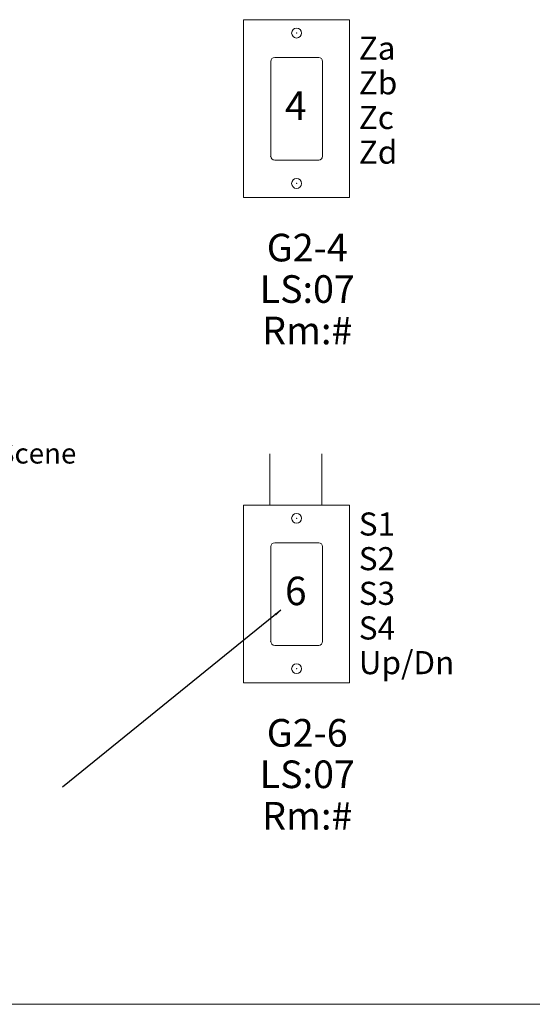
# Model space of a CAD drawing. Units: inches. Extents: x -327 to 886, y 67 to 653.
# Drawn here: x 42 to 55, y 558 to 583 of the extents above; entities that cross this region are included whole.
import ezdxf

# ---------------------------------------------------------------- set-up
doc = ezdxf.new("R2010")
doc.units = ezdxf.units.IN
doc.header["$MEASUREMENT"] = 0
for name, color, linetype in [('1', 7, 'Continuous'), ('5 BORDER', 249, 'Continuous'), ('PLATE', 1, 'Continuous'), ('TXT', 7, 'Continuous')]:
    doc.layers.add(name, color=color, linetype=linetype)
doc.styles.add('SIMPLEX', font='SIMPLEX')
doc.styles.get("Standard").update_dxf_attribs({"font": 'ARSimp.shx', "height": 0.75})
doc.dimstyles.get("Standard").update_dxf_attribs({"dimtxt": 0.18, "dimasz": 0.18, "dimexe": 0.18, "dimexo": 0.0625, "dimgap": 0.09, "dimtad": 0, "dimtih": 1, "dimtoh": 1, "dimdec": 4, "dimzin": 0, "dimdsep": 46, "dimtxsty": 'Standard', "dimcen": 0.09, "dimadec": 0, "dimazin": 0, "dimtfac": 1, "dimtdec": 4, "dimtofl": 0, "dimtmove": 0, "dimatfit": 3, "dimfxl": 1, "dimtolj": 1, "dimtzin": 0, "dimarcsym": 0})

# ---------------------------------------------------------------- blocks, each defined once
blk = doc.blocks.new('A$C15020')
at = {"layer": '5 BORDER', "color": 0, "lineweight": 5}
blk.add_line((0, 3.444), (0, 4.5), dxfattribs=at)
at = {"layer": 'Defpoints', "color": 0, "linetype": 'ByBlock', "lineweight": 5}
for p in [(0.922, 4.5), (0.922, 4.5), (0.922, 4.5), (0.922, 4.5), (0.922, 0), (0.922, 0)]:
    blk.add_point(p, dxfattribs=at)
at = {"layer": 'PLATE', "color": 0, "linetype": 'Continuous', "lineweight": 5}
for p, q in [((0, 4.5), (2.68, 4.5)), ((0, 4.5), (0, 0)), ((2.68, 4.5), (2.68, 0)), ((1.9, 3.545), (0.787, 3.545)), ((1.335, 3.545), (0.961, 3.545)), ((0.687, 1.045), (0.687, 3.446)), ((2, 3.446), (2, 1.045)), ((1.9, 0.945), (0.787, 0.945)), ((2.68, 0), (0, 0))]:
    blk.add_line(p, q, dxfattribs=at)
for centre in [(1.34, 4.164), (1.34, 0.354)]:
    blk.add_circle(centre, 0.125, dxfattribs=at)
for centre, start, end in [((0.787, 3.446), 90, 180), ((1.9, 3.446), 0, 90), ((0.787, 1.045), 180, 270), ((1.9, 1.045), 270, 0)]:
    blk.add_arc(centre, 0.0996, start, end, dxfattribs=at)
at = {"layer": 'PLATE', "color": 0, "linetype": 'ByBlock', "lineweight": 5}
for p in [(1.34, 4.164), (0.687, 1.045), (1.34, 0.354), (1.34, 0.354)]:
    blk.add_point(p, dxfattribs=at)

msp = doc.modelspace()

# ---------------------------------------------------------------- linework, layer by layer
at = {"lineweight": 5}
msp.add_lwpolyline([(21.628, 601.423), (21.628, 557.609), (89.606, 557.609), (89.606, 601.423)], close=True, dxfattribs=at)
at = {"layer": '1', "linetype": 'ByBlock', "lineweight": 5}
for p, q in [((48.185, 571.55), (48.185, 570.26)), ((49.507, 571.555), (49.507, 570.26))]:
    msp.add_line(p, q, dxfattribs=at)

# ---------------------------------------------------------------- block references
at = {"lineweight": 5}
for p in [(47.526, 578.047), (47.526, 565.756)]:
    msp.add_blockref('A$C15020', p, dxfattribs=at)

# ---------------------------------------------------------------- texts
at = {"linetype": 'Continuous', "lineweight": 5, "style": 'SIMPLEX'}
for s, p in [('4', (48.574, 580.012)), ('6', (48.574, 567.72))]:
    msp.add_text(s, height=0.721, dxfattribs=at).set_placement(p)
at = {"layer": '1', "color": 0, "lineweight": 5, "attachment_point": 1, "line_spacing_factor": 0.9, "style": 'SIMPLEX'}
for s, insert, char_height, width in [('{\\pxql;Za\\PZb\\PZc\\PZd}', (50.442, 582.12), 0.585, 5.37776), ('{\\pxqc;G2-4\\PLS:07\\PRm:#}', (46.615, 577.127), 0.7, 5.04321), ('{\\pxql;S1\\PS2\\PS3\\PS4\\PUp/Dn}', (50.442, 570.067), 0.585, 5.37776), ('{\\pxqc;G2-6\\PLS:07\\PRm:#}', (46.615, 564.835), 0.7, 5.04321)]:
    msp.add_mtext(s, dxfattribs=dict(at, insert=insert, char_height=char_height, width=width))
at = {"layer": 'TXT', "lineweight": 5, "insert": (38.375, 571.822), "char_height": 0.51482, "width": 13.86957, "attachment_point": 2}
msp.add_mtext('{\\fArial|b1|i0|c0|p34;G2 Used for triggering a Scene}', dxfattribs=at)

# ---------------------------------------------------------------- leaders
at = {"lineweight": 5}
msp.add_leader([(48.467, 567.59), (42.94, 563.11)], dimstyle='Standard', dxfattribs=at)

doc.saveas('drawing.dxf')
